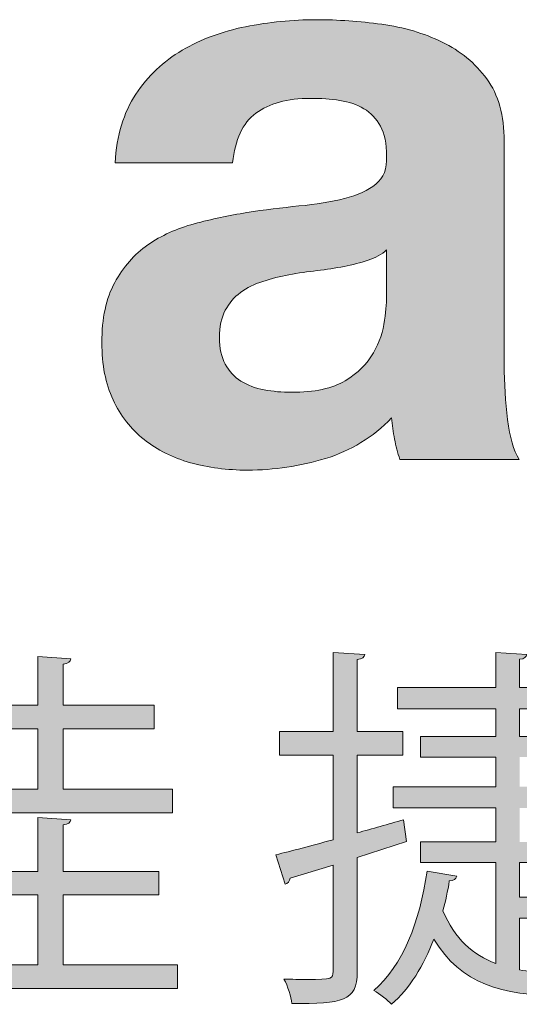
# Model space of a CAD drawing. Units: millimetres. Extents: x -175345 to 16072, y -276279 to 126290.
# Drawn here: x -77366 to -77137, y -78145 to -77693 of the extents above; entities that cross this region are included whole.
import ezdxf

# ---------------------------------------------------------------- set-up
doc = ezdxf.new("R2010")
doc.units = ezdxf.units.MM
doc.layers.add('圖層 1', color=7, linetype='Continuous', lineweight=0)

# ---------------------------------------------------------------- blocks, each defined once
blk = doc.blocks.new('Block_2')
at = {"layer": '圖層 1'}
h = blk.add_hatch(color=250, dxfattribs=at)
h.dxf.hatch_style = 2
edge = h.paths.add_edge_path()
edge.add_spline(control_points=[(7.4432, -13.8231), (7.4432, -13.8231), (7.4432, -13.9021), (7.4432, -13.9021), (7.4432, -13.9021), (7.5775, -13.9021), (7.5775, -13.9021), (7.5775, -13.9021), (7.5775, -13.8231), (7.5775, -13.8231), (7.5775, -13.8231), (7.4432, -13.8231), (7.4432, -13.8231)], knot_values=[0, 0, 0, 0, 1, 1, 1, 2, 2, 2, 3, 3, 3, 4, 4, 4, 4], degree=3, periodic=0)
edge = h.paths.add_edge_path()
edge.add_spline(control_points=[(7.4432, -13.7046), (7.4432, -13.7046), (7.4432, -13.7739), (7.4432, -13.7739), (7.4432, -13.7739), (7.5775, -13.7739), (7.5775, -13.7739), (7.5775, -13.7739), (7.5775, -13.7046), (7.5775, -13.7046), (7.5775, -13.7046), (7.4432, -13.7046), (7.4432, -13.7046)], knot_values=[0, 0, 0, 0, 1, 1, 1, 2, 2, 2, 3, 3, 3, 4, 4, 4, 4], degree=3, periodic=0)
edge = h.paths.add_edge_path()
edge.add_spline(control_points=[(7.4432, -14.0795), (7.4432, -14.0795), (7.4432, -14.1998), (7.4432, -14.1998), (7.4827, -14.2068), (7.5055, -14.2068), (7.7048, -14.2068), (7.6969, -14.2199), (7.6881, -14.2454), (7.6864, -14.2595), (7.6864, -14.2595), (7.5389, -14.2595), (7.5389, -14.2595), (7.4019, -14.2595), (7.3071, -14.2331), (7.2439, -14.1278), (7.2202, -14.1901), (7.1877, -14.2428), (7.1455, -14.2796), (7.1368, -14.27), (7.1174, -14.255), (7.1043, -14.2472), (7.171, -14.1901), (7.2114, -14.0882), (7.228, -13.9697), (7.228, -13.9697), (7.2974, -13.982), (7.2974, -13.982), (7.2957, -13.9882), (7.2895, -13.9917), (7.2799, -13.9925), (7.2764, -14.0163), (7.2711, -14.04), (7.2649, -14.0619), (7.293, -14.1278), (7.3343, -14.1646), (7.3879, -14.1848), (7.3879, -14.1848), (7.3879, -13.9495), (7.3879, -13.9495), (7.3879, -13.9495), (7.2131, -13.9495), (7.2131, -13.9495), (7.2131, -13.9495), (7.2131, -13.9021), (7.2131, -13.9021), (7.2131, -13.9021), (7.3879, -13.9021), (7.3879, -13.9021), (7.3879, -13.9021), (7.3879, -13.8231), (7.3879, -13.8231), (7.3879, -13.8231), (7.149, -13.8231), (7.149, -13.8231), (7.149, -13.8231), (7.149, -13.7739), (7.149, -13.7739), (7.149, -13.7739), (7.3879, -13.7739), (7.3879, -13.7739), (7.3879, -13.7739), (7.3879, -13.7046), (7.3879, -13.7046), (7.3879, -13.7046), (7.2131, -13.7046), (7.2131, -13.7046), (7.2131, -13.7046), (7.2131, -13.6572), (7.2131, -13.6572), (7.2131, -13.6572), (7.3879, -13.6572), (7.3879, -13.6572), (7.3879, -13.6572), (7.3879, -13.5922), (7.3879, -13.5922), (7.3879, -13.5922), (7.1596, -13.5922), (7.1596, -13.5922), (7.1596, -13.5922), (7.1596, -13.543), (7.1596, -13.543), (7.1596, -13.543), (7.3879, -13.543), (7.3879, -13.543), (7.3879, -13.543), (7.3879, -13.4614), (7.3879, -13.4614), (7.3879, -13.4614), (7.4598, -13.4658), (7.4598, -13.4658), (7.459, -13.4719), (7.4546, -13.4763), (7.4432, -13.4772), (7.4432, -13.4772), (7.4432, -13.543), (7.4432, -13.543), (7.4432, -13.543), (7.6881, -13.543), (7.6881, -13.543), (7.6881, -13.543), (7.6881, -13.5922), (7.6881, -13.5922), (7.6881, -13.5922), (7.4432, -13.5922), (7.4432, -13.5922), (7.4432, -13.5922), (7.4432, -13.6572), (7.4432, -13.6572), (7.4432, -13.6572), (7.6328, -13.6572), (7.6328, -13.6572), (7.6328, -13.6572), (7.6328, -13.7739), (7.6328, -13.7739), (7.6328, -13.7739), (7.6995, -13.7739), (7.6995, -13.7739), (7.6995, -13.7739), (7.6995, -13.8231), (7.6995, -13.8231), (7.6995, -13.8231), (7.6328, -13.8231), (7.6328, -13.8231), (7.6328, -13.8231), (7.6328, -13.9495), (7.6328, -13.9495), (7.6328, -13.9495), (7.4432, -13.9495), (7.4432, -13.9495), (7.4432, -13.9495), (7.4432, -14.0303), (7.4432, -14.0303), (7.4432, -14.0303), (7.6416, -14.0303), (7.6416, -14.0303), (7.6416, -14.0303), (7.6416, -14.0795), (7.6416, -14.0795), (7.6416, -14.0795), (7.4432, -14.0795), (7.4432, -14.0795)], knot_values=[0, 0, 0, 0, 1, 1, 1, 2, 2, 2, 3, 3, 3, 4, 4, 4, 5, 5, 5, 6, 6, 6, 7, 7, 7, 8, 8, 8, 9, 9, 9, 10, 10, 10, 11, 11, 11, 12, 12, 12, 13, 13, 13, 14, 14, 14, 15, 15, 15, 16, 16, 16, 17, 17, 17, 18, 18, 18, 19, 19, 19, 20, 20, 20, 21, 21, 21, 22, 22, 22, 23, 23, 23, 24, 24, 24, 25, 25, 25, 26, 26, 26, 27, 27, 27, 28, 28, 28, 29, 29, 29, 30, 30, 30, 31, 31, 31, 32, 32, 32, 33, 33, 33, 34, 34, 34, 35, 35, 35, 36, 36, 36, 37, 37, 37, 38, 38, 38, 39, 39, 39, 40, 40, 40, 41, 41, 41, 42, 42, 42, 43, 43, 43, 44, 44, 44, 45, 45, 45, 46, 46, 46, 47, 47, 47, 47], degree=3, periodic=0)
edge = h.paths.add_edge_path()
edge.add_spline(control_points=[(7.0656, -13.881), (7.1008, -13.8714), (7.1376, -13.8609), (7.1736, -13.8503), (7.1736, -13.8503), (7.1806, -13.9012), (7.1806, -13.9012), (7.1806, -13.9012), (7.0656, -13.9381), (7.0656, -13.9381), (7.0656, -13.9381), (7.0656, -14.2041), (7.0656, -14.2041), (7.0656, -14.2735), (7.0314, -14.2779), (6.9138, -14.2779), (6.912, -14.2621), (6.9041, -14.2375), (6.8953, -14.2208), (6.9146, -14.2217), (6.9322, -14.2217), (6.948, -14.2217), (7.0094, -14.2217), (7.0094, -14.2208), (7.0094, -14.2033), (7.0094, -14.2033), (7.0094, -13.9557), (7.0094, -13.9557), (7.0094, -13.9557), (6.9094, -13.9864), (6.9094, -13.9864), (6.9085, -13.9934), (6.9041, -13.9987), (6.8979, -14.0005), (6.8979, -14.0005), (6.876, -13.932), (6.876, -13.932), (6.9129, -13.9232), (6.9585, -13.9109), (7.0094, -13.8969), (7.0094, -13.8969), (7.0094, -13.7002), (7.0094, -13.7002), (7.0094, -13.7002), (6.8848, -13.7002), (6.8848, -13.7002), (6.8848, -13.7002), (6.8848, -13.6449), (6.8848, -13.6449), (6.8848, -13.6449), (7.0094, -13.6449), (7.0094, -13.6449), (7.0094, -13.6449), (7.0094, -13.4614), (7.0094, -13.4614), (7.0094, -13.4614), (7.0832, -13.4658), (7.0832, -13.4658), (7.0823, -13.4728), (7.0779, -13.4763), (7.0656, -13.4781), (7.0656, -13.4781), (7.0656, -13.6449), (7.0656, -13.6449), (7.0656, -13.6449), (7.1719, -13.6449), (7.1719, -13.6449), (7.1719, -13.6449), (7.1719, -13.7002), (7.1719, -13.7002), (7.1719, -13.7002), (7.0656, -13.7002), (7.0656, -13.7002), (7.0656, -13.7002), (7.0656, -13.881), (7.0656, -13.881)], knot_values=[0, 0, 0, 0, 1, 1, 1, 2, 2, 2, 3, 3, 3, 4, 4, 4, 5, 5, 5, 6, 6, 6, 7, 7, 7, 8, 8, 8, 9, 9, 9, 10, 10, 10, 11, 11, 11, 12, 12, 12, 13, 13, 13, 14, 14, 14, 15, 15, 15, 16, 16, 16, 17, 17, 17, 18, 18, 18, 19, 19, 19, 20, 20, 20, 21, 21, 21, 22, 22, 22, 23, 23, 23, 24, 24, 24, 25, 25, 25, 25], degree=3, periodic=0)
h = blk.add_hatch(color=250, dxfattribs=at)
h.dxf.hatch_style = 2
edge = h.paths.add_edge_path()
edge.add_spline(control_points=[(6.3232, -13.7792), (6.3232, -13.7792), (6.3232, -13.6387), (6.3232, -13.6387), (6.3232, -13.6387), (6.1177, -13.6387), (6.1177, -13.6387), (6.1177, -13.6387), (6.1177, -13.5843), (6.1177, -13.5843), (6.1177, -13.5843), (6.3232, -13.5843), (6.3232, -13.5843), (6.3232, -13.5843), (6.3232, -13.471), (6.3232, -13.471), (6.3232, -13.471), (6.3996, -13.4763), (6.3996, -13.4763), (6.3987, -13.4825), (6.3943, -13.4869), (6.382, -13.4886), (6.382, -13.4886), (6.382, -13.5843), (6.382, -13.5843), (6.382, -13.5843), (6.5936, -13.5843), (6.5936, -13.5843), (6.5936, -13.5843), (6.5936, -13.6387), (6.5936, -13.6387), (6.5936, -13.6387), (6.382, -13.6387), (6.382, -13.6387), (6.382, -13.6387), (6.382, -13.7792), (6.382, -13.7792), (6.382, -13.7792), (6.6357, -13.7792), (6.6357, -13.7792), (6.6357, -13.7792), (6.6357, -13.8345), (6.6357, -13.8345), (6.6357, -13.8345), (6.0703, -13.8345), (6.0703, -13.8345), (6.0703, -13.8345), (6.0703, -13.7792), (6.0703, -13.7792), (6.0703, -13.7792), (6.3232, -13.7792), (6.3232, -13.7792)], knot_values=[0, 0, 0, 0, 1, 1, 1, 2, 2, 2, 3, 3, 3, 4, 4, 4, 5, 5, 5, 6, 6, 6, 7, 7, 7, 8, 8, 8, 9, 9, 9, 10, 10, 10, 11, 11, 11, 12, 12, 12, 13, 13, 13, 14, 14, 14, 15, 15, 15, 16, 16, 16, 17, 17, 17, 17], degree=3, periodic=0)
edge = h.paths.add_edge_path()
edge.add_spline(control_points=[(6.382, -14.1875), (6.382, -14.1875), (6.648, -14.1875), (6.648, -14.1875), (6.648, -14.1875), (6.648, -14.2428), (6.648, -14.2428), (6.648, -14.2428), (6.0572, -14.2428), (6.0572, -14.2428), (6.0572, -14.2428), (6.0572, -14.1875), (6.0572, -14.1875), (6.0572, -14.1875), (6.3232, -14.1875), (6.3232, -14.1875), (6.3232, -14.1875), (6.3232, -14.0251), (6.3232, -14.0251), (6.3232, -14.0251), (6.109, -14.0251), (6.109, -14.0251), (6.109, -14.0251), (6.109, -13.9706), (6.109, -13.9706), (6.109, -13.9706), (6.3232, -13.9706), (6.3232, -13.9706), (6.3232, -13.9706), (6.3232, -13.8451), (6.3232, -13.8451), (6.3232, -13.8451), (6.3996, -13.8503), (6.3996, -13.8503), (6.3987, -13.8565), (6.3943, -13.8609), (6.382, -13.8626), (6.382, -13.8626), (6.382, -13.9706), (6.382, -13.9706), (6.382, -13.9706), (6.6041, -13.9706), (6.6041, -13.9706), (6.6041, -13.9706), (6.6041, -14.0251), (6.6041, -14.0251), (6.6041, -14.0251), (6.382, -14.0251), (6.382, -14.0251), (6.382, -14.0251), (6.382, -14.1875), (6.382, -14.1875)], knot_values=[0, 0, 0, 0, 1, 1, 1, 2, 2, 2, 3, 3, 3, 4, 4, 4, 5, 5, 5, 6, 6, 6, 7, 7, 7, 8, 8, 8, 9, 9, 9, 10, 10, 10, 11, 11, 11, 12, 12, 12, 13, 13, 13, 14, 14, 14, 15, 15, 15, 16, 16, 16, 17, 17, 17, 17], degree=3, periodic=0)
edge = h.paths.add_edge_path()
edge.add_spline(control_points=[(5.9457, -13.7713), (5.9123, -13.8266), (5.8754, -13.8758), (5.8385, -13.9179), (5.8324, -13.9039), (5.8175, -13.8767), (5.8078, -13.8626), (5.8921, -13.7713), (5.9764, -13.6194), (6.0273, -13.4675), (6.0273, -13.4675), (6.0975, -13.4912), (6.0975, -13.4912), (6.094, -13.4974), (6.0879, -13.5), (6.0774, -13.4991), (6.0545, -13.5606), (6.0273, -13.622), (5.9966, -13.6809), (5.9966, -13.6809), (6.0203, -13.687), (6.0203, -13.687), (6.0185, -13.6923), (6.0141, -13.6967), (6.0027, -13.6976), (6.0027, -13.6976), (6.0027, -14.2796), (6.0027, -14.2796), (6.0027, -14.2796), (5.9457, -14.2796), (5.9457, -14.2796), (5.9457, -14.2796), (5.9457, -13.7713), (5.9457, -13.7713)], knot_values=[0, 0, 0, 0, 1, 1, 1, 2, 2, 2, 3, 3, 3, 4, 4, 4, 5, 5, 5, 6, 6, 6, 7, 7, 7, 8, 8, 8, 9, 9, 9, 10, 10, 10, 11, 11, 11, 11], degree=3, periodic=0)
for points, knots in [([(7.0656, -13.881), (7.1008, -13.8714), (7.1376, -13.8609), (7.1736, -13.8503), (7.1736, -13.8503), (7.1806, -13.9012), (7.1806, -13.9012), (7.1806, -13.9012), (7.0656, -13.9381), (7.0656, -13.9381), (7.0656, -13.9381), (7.0656, -14.2041), (7.0656, -14.2041), (7.0656, -14.2735), (7.0314, -14.2779), (6.9138, -14.2779), (6.912, -14.2621), (6.9041, -14.2375), (6.8953, -14.2208), (6.9146, -14.2217), (6.9322, -14.2217), (6.948, -14.2217), (7.0094, -14.2217), (7.0094, -14.2208), (7.0094, -14.2033), (7.0094, -14.2033), (7.0094, -13.9557), (7.0094, -13.9557), (7.0094, -13.9557), (6.9094, -13.9864), (6.9094, -13.9864), (6.9085, -13.9934), (6.9041, -13.9987), (6.8979, -14.0005), (6.8979, -14.0005), (6.876, -13.932), (6.876, -13.932), (6.9129, -13.9232), (6.9585, -13.9109), (7.0094, -13.8969), (7.0094, -13.8969), (7.0094, -13.7002), (7.0094, -13.7002), (7.0094, -13.7002), (6.8848, -13.7002), (6.8848, -13.7002), (6.8848, -13.7002), (6.8848, -13.6449), (6.8848, -13.6449), (6.8848, -13.6449), (7.0094, -13.6449), (7.0094, -13.6449), (7.0094, -13.6449), (7.0094, -13.4614), (7.0094, -13.4614), (7.0094, -13.4614), (7.0832, -13.4658), (7.0832, -13.4658), (7.0823, -13.4728), (7.0779, -13.4763), (7.0656, -13.4781), (7.0656, -13.4781), (7.0656, -13.6449), (7.0656, -13.6449), (7.0656, -13.6449), (7.1719, -13.6449), (7.1719, -13.6449), (7.1719, -13.6449), (7.1719, -13.7002), (7.1719, -13.7002), (7.1719, -13.7002), (7.0656, -13.7002), (7.0656, -13.7002), (7.0656, -13.7002), (7.0656, -13.881), (7.0656, -13.881)], [0, 0, 0, 0, 1, 1, 1, 2, 2, 2, 3, 3, 3, 4, 4, 4, 5, 5, 5, 6, 6, 6, 7, 7, 7, 8, 8, 8, 9, 9, 9, 10, 10, 10, 11, 11, 11, 12, 12, 12, 13, 13, 13, 14, 14, 14, 15, 15, 15, 16, 16, 16, 17, 17, 17, 18, 18, 18, 19, 19, 19, 20, 20, 20, 21, 21, 21, 22, 22, 22, 23, 23, 23, 24, 24, 24, 25, 25, 25, 25]), ([(7.4432, -14.0795), (7.4432, -14.0795), (7.4432, -14.1998), (7.4432, -14.1998), (7.4827, -14.2068), (7.5055, -14.2068), (7.7048, -14.2068), (7.6969, -14.2199), (7.6881, -14.2454), (7.6864, -14.2595), (7.6864, -14.2595), (7.5389, -14.2595), (7.5389, -14.2595), (7.4019, -14.2595), (7.3071, -14.2331), (7.2439, -14.1278), (7.2202, -14.1901), (7.1877, -14.2428), (7.1455, -14.2796), (7.1368, -14.27), (7.1174, -14.255), (7.1043, -14.2472), (7.171, -14.1901), (7.2114, -14.0882), (7.228, -13.9697), (7.228, -13.9697), (7.2974, -13.982), (7.2974, -13.982), (7.2957, -13.9882), (7.2895, -13.9917), (7.2799, -13.9925), (7.2764, -14.0163), (7.2711, -14.04), (7.2649, -14.0619), (7.293, -14.1278), (7.3343, -14.1646), (7.3879, -14.1848), (7.3879, -14.1848), (7.3879, -13.9495), (7.3879, -13.9495), (7.3879, -13.9495), (7.2131, -13.9495), (7.2131, -13.9495), (7.2131, -13.9495), (7.2131, -13.9021), (7.2131, -13.9021), (7.2131, -13.9021), (7.3879, -13.9021), (7.3879, -13.9021), (7.3879, -13.9021), (7.3879, -13.8231), (7.3879, -13.8231), (7.3879, -13.8231), (7.149, -13.8231), (7.149, -13.8231), (7.149, -13.8231), (7.149, -13.7739), (7.149, -13.7739), (7.149, -13.7739), (7.3879, -13.7739), (7.3879, -13.7739), (7.3879, -13.7739), (7.3879, -13.7046), (7.3879, -13.7046), (7.3879, -13.7046), (7.2131, -13.7046), (7.2131, -13.7046), (7.2131, -13.7046), (7.2131, -13.6572), (7.2131, -13.6572), (7.2131, -13.6572), (7.3879, -13.6572), (7.3879, -13.6572), (7.3879, -13.6572), (7.3879, -13.5922), (7.3879, -13.5922), (7.3879, -13.5922), (7.1596, -13.5922), (7.1596, -13.5922), (7.1596, -13.5922), (7.1596, -13.543), (7.1596, -13.543), (7.1596, -13.543), (7.3879, -13.543), (7.3879, -13.543), (7.3879, -13.543), (7.3879, -13.4614), (7.3879, -13.4614), (7.3879, -13.4614), (7.4598, -13.4658), (7.4598, -13.4658), (7.459, -13.4719), (7.4546, -13.4763), (7.4432, -13.4772), (7.4432, -13.4772), (7.4432, -13.543), (7.4432, -13.543), (7.4432, -13.543), (7.6881, -13.543), (7.6881, -13.543), (7.6881, -13.543), (7.6881, -13.5922), (7.6881, -13.5922), (7.6881, -13.5922), (7.4432, -13.5922), (7.4432, -13.5922), (7.4432, -13.5922), (7.4432, -13.6572), (7.4432, -13.6572), (7.4432, -13.6572), (7.6328, -13.6572), (7.6328, -13.6572), (7.6328, -13.6572), (7.6328, -13.7739), (7.6328, -13.7739), (7.6328, -13.7739), (7.6995, -13.7739), (7.6995, -13.7739), (7.6995, -13.7739), (7.6995, -13.8231), (7.6995, -13.8231), (7.6995, -13.8231), (7.6328, -13.8231), (7.6328, -13.8231), (7.6328, -13.8231), (7.6328, -13.9495), (7.6328, -13.9495), (7.6328, -13.9495), (7.4432, -13.9495), (7.4432, -13.9495), (7.4432, -13.9495), (7.4432, -14.0303), (7.4432, -14.0303), (7.4432, -14.0303), (7.6416, -14.0303), (7.6416, -14.0303), (7.6416, -14.0303), (7.6416, -14.0795), (7.6416, -14.0795), (7.6416, -14.0795), (7.4432, -14.0795), (7.4432, -14.0795)], [0, 0, 0, 0, 1, 1, 1, 2, 2, 2, 3, 3, 3, 4, 4, 4, 5, 5, 5, 6, 6, 6, 7, 7, 7, 8, 8, 8, 9, 9, 9, 10, 10, 10, 11, 11, 11, 12, 12, 12, 13, 13, 13, 14, 14, 14, 15, 15, 15, 16, 16, 16, 17, 17, 17, 18, 18, 18, 19, 19, 19, 20, 20, 20, 21, 21, 21, 22, 22, 22, 23, 23, 23, 24, 24, 24, 25, 25, 25, 26, 26, 26, 27, 27, 27, 28, 28, 28, 29, 29, 29, 30, 30, 30, 31, 31, 31, 32, 32, 32, 33, 33, 33, 34, 34, 34, 35, 35, 35, 36, 36, 36, 37, 37, 37, 38, 38, 38, 39, 39, 39, 40, 40, 40, 41, 41, 41, 42, 42, 42, 43, 43, 43, 44, 44, 44, 45, 45, 45, 46, 46, 46, 47, 47, 47, 47]), ([(6.3232, -13.7792), (6.3232, -13.7792), (6.3232, -13.6387), (6.3232, -13.6387), (6.3232, -13.6387), (6.1177, -13.6387), (6.1177, -13.6387), (6.1177, -13.6387), (6.1177, -13.5843), (6.1177, -13.5843), (6.1177, -13.5843), (6.3232, -13.5843), (6.3232, -13.5843), (6.3232, -13.5843), (6.3232, -13.471), (6.3232, -13.471), (6.3232, -13.471), (6.3996, -13.4763), (6.3996, -13.4763), (6.3987, -13.4825), (6.3943, -13.4869), (6.382, -13.4886), (6.382, -13.4886), (6.382, -13.5843), (6.382, -13.5843), (6.382, -13.5843), (6.5936, -13.5843), (6.5936, -13.5843), (6.5936, -13.5843), (6.5936, -13.6387), (6.5936, -13.6387), (6.5936, -13.6387), (6.382, -13.6387), (6.382, -13.6387), (6.382, -13.6387), (6.382, -13.7792), (6.382, -13.7792), (6.382, -13.7792), (6.6357, -13.7792), (6.6357, -13.7792), (6.6357, -13.7792), (6.6357, -13.8345), (6.6357, -13.8345), (6.6357, -13.8345), (6.0703, -13.8345), (6.0703, -13.8345), (6.0703, -13.8345), (6.0703, -13.7792), (6.0703, -13.7792), (6.0703, -13.7792), (6.3232, -13.7792), (6.3232, -13.7792)], [0, 0, 0, 0, 1, 1, 1, 2, 2, 2, 3, 3, 3, 4, 4, 4, 5, 5, 5, 6, 6, 6, 7, 7, 7, 8, 8, 8, 9, 9, 9, 10, 10, 10, 11, 11, 11, 12, 12, 12, 13, 13, 13, 14, 14, 14, 15, 15, 15, 16, 16, 16, 17, 17, 17, 17]), ([(6.382, -14.1875), (6.382, -14.1875), (6.648, -14.1875), (6.648, -14.1875), (6.648, -14.1875), (6.648, -14.2428), (6.648, -14.2428), (6.648, -14.2428), (6.0572, -14.2428), (6.0572, -14.2428), (6.0572, -14.2428), (6.0572, -14.1875), (6.0572, -14.1875), (6.0572, -14.1875), (6.3232, -14.1875), (6.3232, -14.1875), (6.3232, -14.1875), (6.3232, -14.0251), (6.3232, -14.0251), (6.3232, -14.0251), (6.109, -14.0251), (6.109, -14.0251), (6.109, -14.0251), (6.109, -13.9706), (6.109, -13.9706), (6.109, -13.9706), (6.3232, -13.9706), (6.3232, -13.9706), (6.3232, -13.9706), (6.3232, -13.8451), (6.3232, -13.8451), (6.3232, -13.8451), (6.3996, -13.8503), (6.3996, -13.8503), (6.3987, -13.8565), (6.3943, -13.8609), (6.382, -13.8626), (6.382, -13.8626), (6.382, -13.9706), (6.382, -13.9706), (6.382, -13.9706), (6.6041, -13.9706), (6.6041, -13.9706), (6.6041, -13.9706), (6.6041, -14.0251), (6.6041, -14.0251), (6.6041, -14.0251), (6.382, -14.0251), (6.382, -14.0251), (6.382, -14.0251), (6.382, -14.1875), (6.382, -14.1875)], [0, 0, 0, 0, 1, 1, 1, 2, 2, 2, 3, 3, 3, 4, 4, 4, 5, 5, 5, 6, 6, 6, 7, 7, 7, 8, 8, 8, 9, 9, 9, 10, 10, 10, 11, 11, 11, 12, 12, 12, 13, 13, 13, 14, 14, 14, 15, 15, 15, 16, 16, 16, 17, 17, 17, 17])]:
    blk.add_open_spline(points, degree=3, knots=knots, dxfattribs=at)

msp = doc.modelspace()

# ---------------------------------------------------------------- hatches: boundary and pattern name
at = {"layer": '圖層 1', "lineweight": 13}
h = msp.add_hatch(color=250, dxfattribs=at)
h.dxf.hatch_style = 2
edge = h.paths.add_edge_path()
edge.add_spline(control_points=[(-77197.827, -77798.584), (-77200.107, -77800.616), (-77202.954, -77802.193), (-77206.372, -77803.334), (-77209.789, -77804.468), (-77213.465, -77805.42), (-77217.386, -77806.181), (-77221.313, -77806.942), (-77225.427, -77807.574), (-77229.728, -77808.077), (-77234.036, -77808.586), (-77238.337, -77809.218), (-77242.642, -77809.979), (-77246.694, -77810.74), (-77250.679, -77811.753), (-77254.603, -77813.016), (-77258.531, -77814.287), (-77261.949, -77815.993), (-77264.856, -77818.146), (-77267.771, -77820.3), (-77270.115, -77823.018), (-77271.882, -77826.307), (-77273.656, -77829.602), (-77274.542, -77833.781), (-77274.542, -77838.843), (-77274.542, -77843.654), (-77273.656, -77847.703), (-77271.882, -77850.991), (-77270.115, -77854.287), (-77267.703, -77856.876), (-77264.666, -77858.778), (-77261.629, -77860.674), (-77258.086, -77862.006), (-77254.033, -77862.766), (-77249.986, -77863.528), (-77245.807, -77863.908), (-77241.5, -77863.908), (-77230.866, -77863.908), (-77222.644, -77862.135), (-77216.815, -77858.588), (-77210.995, -77855.048), (-77206.695, -77850.801), (-77203.905, -77845.868), (-77201.123, -77840.929), (-77199.414, -77835.935), (-77198.779, -77830.866), (-77198.15, -77825.804), (-77197.827, -77821.747), (-77197.827, -77818.71), (-77197.827, -77818.71), (-77197.827, -77798.584), (-77197.827, -77798.584)], knot_values=[0, 0, 0, 0, 1, 1, 1, 2, 2, 2, 3, 3, 3, 4, 4, 4, 5, 5, 5, 6, 6, 6, 7, 7, 7, 8, 8, 8, 9, 9, 9, 10, 10, 10, 11, 11, 11, 12, 12, 12, 13, 13, 13, 14, 14, 14, 15, 15, 15, 16, 16, 16, 17, 17, 17, 17], degree=3, periodic=0)
edge = h.paths.add_edge_path()
edge.add_spline(control_points=[(-77322.39, -77758.707), (-77321.632, -77746.055), (-77318.47, -77735.544), (-77312.898, -77727.186), (-77307.33, -77718.836), (-77300.24, -77712.129), (-77291.631, -77707.06), (-77283.026, -77701.999), (-77273.343, -77698.39), (-77262.577, -77696.237), (-77251.821, -77694.09), (-77240.997, -77693.009), (-77230.109, -77693.009), (-77220.233, -77693.009), (-77210.235, -77693.709), (-77200.107, -77695.102), (-77189.983, -77696.495), (-77180.739, -77699.22), (-77172.385, -77703.262), (-77164.027, -77707.319), (-77157.192, -77712.945), (-77151.875, -77720.16), (-77146.558, -77727.376), (-77143.902, -77736.937), (-77143.902, -77748.834), (-77143.902, -77748.834), (-77143.902, -77850.991), (-77143.902, -77850.991), (-77143.902, -77859.859), (-77143.395, -77868.338), (-77142.383, -77876.438), (-77141.374, -77884.543), (-77139.601, -77890.618), (-77137.066, -77894.668), (-77137.066, -77894.668), (-77191.753, -77894.668), (-77191.753, -77894.668), (-77192.765, -77891.631), (-77193.591, -77888.532), (-77194.219, -77885.359), (-77194.855, -77882.199), (-77195.3, -77878.972), (-77195.551, -77875.677), (-77204.16, -77884.543), (-77214.287, -77890.74), (-77225.93, -77894.287), (-77237.579, -77897.827), (-77249.477, -77899.601), (-77261.629, -77899.601), (-77270.999, -77899.601), (-77279.733, -77898.466), (-77287.833, -77896.183), (-77295.938, -77893.906), (-77303.022, -77890.366), (-77309.1, -77885.549), (-77315.174, -77880.745), (-77319.924, -77874.671), (-77323.341, -77867.326), (-77326.759, -77859.981), (-77328.468, -77851.25), (-77328.468, -77841.119), (-77328.468, -77829.982), (-77326.511, -77820.803), (-77322.58, -77813.587), (-77318.659, -77806.371), (-77313.598, -77800.616), (-77307.391, -77796.308), (-77301.191, -77792.007), (-77294.097, -77788.773), (-77286.124, -77786.619), (-77278.15, -77784.472), (-77270.115, -77782.767), (-77262.01, -77781.496), (-77253.91, -77780.232), (-77245.933, -77779.22), (-77238.082, -77778.458), (-77230.238, -77777.698), (-77223.273, -77776.556), (-77217.195, -77775.041), (-77211.121, -77773.519), (-77206.314, -77771.304), (-77202.763, -77768.396), (-77199.223, -77765.488), (-77197.579, -77761.241), (-77197.827, -77755.67), (-77197.827, -77749.853), (-77198.779, -77745.226), (-77200.677, -77741.809), (-77202.577, -77738.391), (-77205.107, -77735.734), (-77208.27, -77733.832), (-77211.44, -77731.936), (-77215.106, -77730.672), (-77219.285, -77730.04), (-77223.463, -77729.408), (-77227.961, -77729.089), (-77232.765, -77729.089), (-77243.399, -77729.089), (-77251.756, -77731.365), (-77257.831, -77735.925), (-77263.909, -77740.483), (-77267.456, -77748.073), (-77268.464, -77758.707), (-77268.464, -77758.707), (-77322.39, -77758.707), (-77322.39, -77758.707)], knot_values=[0, 0, 0, 0, 1, 1, 1, 2, 2, 2, 3, 3, 3, 4, 4, 4, 5, 5, 5, 6, 6, 6, 7, 7, 7, 8, 8, 8, 9, 9, 9, 10, 10, 10, 11, 11, 11, 12, 12, 12, 13, 13, 13, 14, 14, 14, 15, 15, 15, 16, 16, 16, 17, 17, 17, 18, 18, 18, 19, 19, 19, 20, 20, 20, 21, 21, 21, 22, 22, 22, 23, 23, 23, 24, 24, 24, 25, 25, 25, 26, 26, 26, 27, 27, 27, 28, 28, 28, 29, 29, 29, 30, 30, 30, 31, 31, 31, 32, 32, 32, 33, 33, 33, 34, 34, 34, 35, 35, 35, 35], degree=3, periodic=0)

# ---------------------------------------------------------------- linework, layer by layer
for points, knots in [([(-77322.39, -77758.707), (-77321.632, -77746.055), (-77318.47, -77735.544), (-77312.898, -77727.186), (-77307.33, -77718.836), (-77300.24, -77712.129), (-77291.631, -77707.06), (-77283.026, -77701.999), (-77273.343, -77698.39), (-77262.577, -77696.237), (-77251.821, -77694.09), (-77240.997, -77693.009), (-77230.109, -77693.009), (-77220.233, -77693.009), (-77210.235, -77693.709), (-77200.107, -77695.102), (-77189.983, -77696.495), (-77180.739, -77699.22), (-77172.385, -77703.262), (-77164.027, -77707.319), (-77157.192, -77712.945), (-77151.875, -77720.16), (-77146.558, -77727.376), (-77143.902, -77736.937), (-77143.902, -77748.834), (-77143.902, -77748.834), (-77143.902, -77850.991), (-77143.902, -77850.991), (-77143.902, -77859.859), (-77143.395, -77868.338), (-77142.383, -77876.438), (-77141.374, -77884.543), (-77139.601, -77890.618), (-77137.066, -77894.668), (-77137.066, -77894.668), (-77191.753, -77894.668), (-77191.753, -77894.668), (-77192.765, -77891.631), (-77193.591, -77888.532), (-77194.219, -77885.359), (-77194.855, -77882.199), (-77195.3, -77878.972), (-77195.551, -77875.677), (-77204.16, -77884.543), (-77214.287, -77890.74), (-77225.93, -77894.287), (-77237.579, -77897.827), (-77249.477, -77899.601), (-77261.629, -77899.601), (-77270.999, -77899.601), (-77279.733, -77898.466), (-77287.833, -77896.183), (-77295.938, -77893.906), (-77303.022, -77890.366), (-77309.1, -77885.549), (-77315.174, -77880.745), (-77319.924, -77874.671), (-77323.341, -77867.326), (-77326.759, -77859.981), (-77328.468, -77851.25), (-77328.468, -77841.119), (-77328.468, -77829.982), (-77326.511, -77820.803), (-77322.58, -77813.587), (-77318.659, -77806.371), (-77313.598, -77800.616), (-77307.391, -77796.308), (-77301.191, -77792.007), (-77294.097, -77788.773), (-77286.124, -77786.619), (-77278.15, -77784.472), (-77270.115, -77782.767), (-77262.01, -77781.496), (-77253.91, -77780.232), (-77245.933, -77779.22), (-77238.082, -77778.458), (-77230.238, -77777.698), (-77223.273, -77776.556), (-77217.195, -77775.041), (-77211.121, -77773.519), (-77206.314, -77771.304), (-77202.763, -77768.396), (-77199.223, -77765.488), (-77197.579, -77761.241), (-77197.827, -77755.67), (-77197.827, -77749.853), (-77198.779, -77745.226), (-77200.677, -77741.809), (-77202.577, -77738.391), (-77205.107, -77735.734), (-77208.27, -77733.832), (-77211.44, -77731.936), (-77215.106, -77730.672), (-77219.285, -77730.04), (-77223.463, -77729.408), (-77227.961, -77729.089), (-77232.765, -77729.089), (-77243.399, -77729.089), (-77251.756, -77731.365), (-77257.831, -77735.925), (-77263.909, -77740.483), (-77267.456, -77748.073), (-77268.464, -77758.707), (-77268.464, -77758.707), (-77322.39, -77758.707), (-77322.39, -77758.707)], [0, 0, 0, 0, 1, 1, 1, 2, 2, 2, 3, 3, 3, 4, 4, 4, 5, 5, 5, 6, 6, 6, 7, 7, 7, 8, 8, 8, 9, 9, 9, 10, 10, 10, 11, 11, 11, 12, 12, 12, 13, 13, 13, 14, 14, 14, 15, 15, 15, 16, 16, 16, 17, 17, 17, 18, 18, 18, 19, 19, 19, 20, 20, 20, 21, 21, 21, 22, 22, 22, 23, 23, 23, 24, 24, 24, 25, 25, 25, 26, 26, 26, 27, 27, 27, 28, 28, 28, 29, 29, 29, 30, 30, 30, 31, 31, 31, 32, 32, 32, 33, 33, 33, 34, 34, 34, 35, 35, 35, 35]), ([(-77197.827, -77798.584), (-77200.107, -77800.616), (-77202.954, -77802.193), (-77206.372, -77803.334), (-77209.789, -77804.468), (-77213.465, -77805.42), (-77217.386, -77806.181), (-77221.313, -77806.942), (-77225.427, -77807.574), (-77229.728, -77808.077), (-77234.036, -77808.586), (-77238.337, -77809.218), (-77242.642, -77809.979), (-77246.694, -77810.74), (-77250.679, -77811.753), (-77254.603, -77813.016), (-77258.531, -77814.287), (-77261.949, -77815.993), (-77264.856, -77818.146), (-77267.771, -77820.3), (-77270.115, -77823.018), (-77271.882, -77826.307), (-77273.656, -77829.602), (-77274.542, -77833.781), (-77274.542, -77838.843), (-77274.542, -77843.654), (-77273.656, -77847.703), (-77271.882, -77850.991), (-77270.115, -77854.287), (-77267.703, -77856.876), (-77264.666, -77858.778), (-77261.629, -77860.674), (-77258.086, -77862.006), (-77254.033, -77862.766), (-77249.986, -77863.528), (-77245.807, -77863.908), (-77241.5, -77863.908), (-77230.866, -77863.908), (-77222.644, -77862.135), (-77216.815, -77858.588), (-77210.995, -77855.048), (-77206.695, -77850.801), (-77203.905, -77845.868), (-77201.123, -77840.929), (-77199.414, -77835.935), (-77198.779, -77830.866), (-77198.15, -77825.804), (-77197.827, -77821.747), (-77197.827, -77818.71), (-77197.827, -77818.71), (-77197.827, -77798.584), (-77197.827, -77798.584)], [0, 0, 0, 0, 1, 1, 1, 2, 2, 2, 3, 3, 3, 4, 4, 4, 5, 5, 5, 6, 6, 6, 7, 7, 7, 8, 8, 8, 9, 9, 9, 10, 10, 10, 11, 11, 11, 12, 12, 12, 13, 13, 13, 14, 14, 14, 15, 15, 15, 16, 16, 16, 17, 17, 17, 17])]:
    msp.add_open_spline(points, degree=3, knots=knots, dxfattribs=at)

# ---------------------------------------------------------------- block references
at = {"layer": '圖層 1', "lineweight": 13, "xscale": 197.2265625000001, "yscale": 197.2265625000001, "zscale": 197.2265625000001}
msp.add_blockref('Block_2', (-78604.865, -75328.283), dxfattribs=at)

doc.saveas('drawing.dxf')
